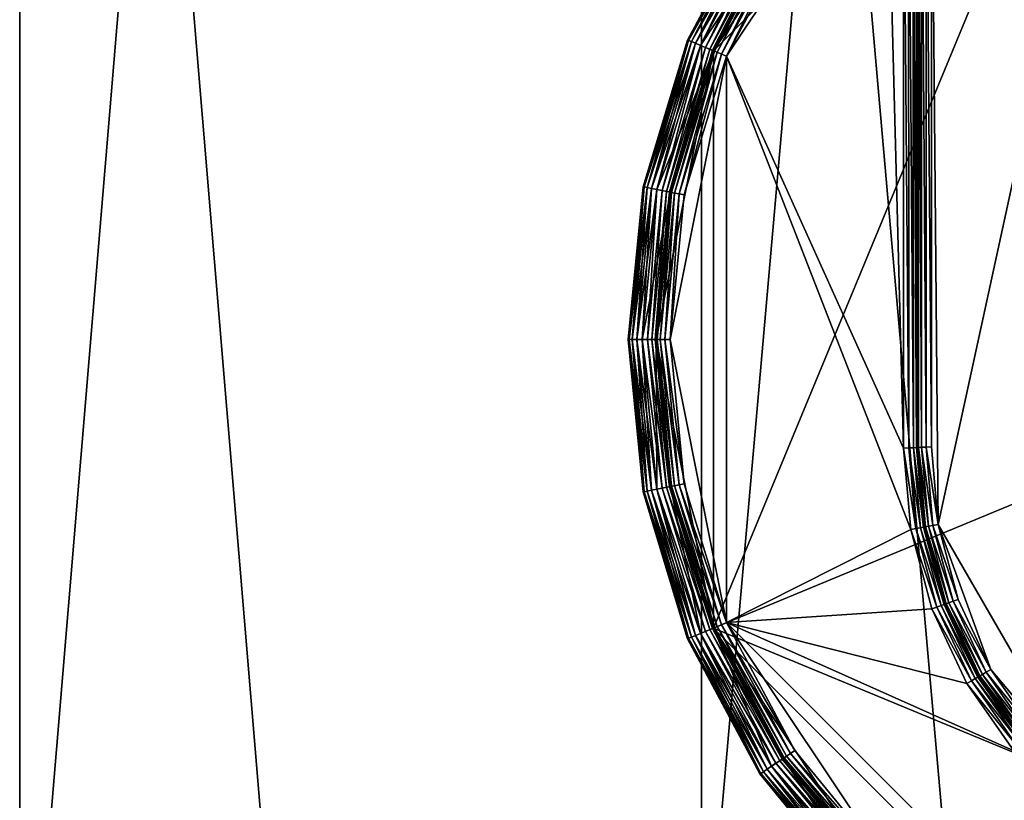
# Model space of a CAD drawing. Extents: x -0.282 to 0.168, y -0.042 to 0.054.
# Drawn here: x -0.245 to -0.238, y -0.003 to 0.002 of the extents above; entities that cross this region are included whole.
import ezdxf

# ---------------------------------------------------------------- set-up
doc = ezdxf.new("R2010")
doc.units = 0
doc.header["$MEASUREMENT"] = 0
doc.layers.get('0').update_dxf_attribs({"linetype": 'CONTINUOUS'})

msp = doc.modelspace()

# ---------------------------------------------------------------- linework, layer by layer
for points in [[(-0.2399426, -0.0050644, -0.070729), (-0.2399426, 0.0533797, -0.0120661), (-0.2347727, 0.0537404, -0.0124255)], [(-0.2399426, -0.0050644, -0.070729), (-0.2347727, 0.0537404, -0.0124255), (-0.2347727, -0.0047037, -0.0710884)], [(-0.2449138, -0.0061327, -0.0696647), (-0.2449138, 0.0523113, -0.0110018), (-0.2399426, 0.0533797, -0.0120661)], [(-0.2449138, -0.0061327, -0.0696647), (-0.2399426, 0.0533797, -0.0120661), (-0.2399426, -0.0050644, -0.070729)], [(-0.2494953, -0.0078676, -0.0679363), (-0.2449138, 0.0523113, -0.0110018), (-0.2449138, -0.0061327, -0.0696647)], [(0.165637, 0.039, 0.0354161), (0.165637, -0.039, 0.0354161), (-0.2795648, -0.039, 0.0354161)], [(0.165637, 0.039, 0.0354161), (-0.2795648, -0.039, 0.0354161), (-0.2795648, 0.039, 0.0354161)], [(0.1480439, -0.0251795, 0.0624484), (0.1480439, 0.0251795, 0.0624484), (-0.2619717, 0.0251795, 0.0624483)], [(0.1480439, -0.0251795, 0.0624484), (-0.2619717, 0.0251795, 0.0624483), (-0.2619717, -0.0251795, 0.0624483)], [(-0.2399426, -0.0418896, -0.0340412), (-0.2399426, 0.0165545, 0.0246217), (-0.2449138, 0.0176228, 0.0235574)], [(-0.2399426, -0.0418896, -0.0340412), (-0.2449138, 0.0176228, 0.0235574), (-0.2449138, -0.0408213, -0.0351055)], [(-0.2347727, -0.0422503, -0.0336818), (-0.2347727, 0.0161938, 0.0249811), (-0.2399426, 0.0165545, 0.0246217)], [(-0.2347727, -0.0422503, -0.0336818), (-0.2399426, 0.0165545, 0.0246217), (-0.2399426, -0.0418896, -0.0340412)], [(-0.239854, 0.0021647, 0.0354446), (-0.2386618, 0.003949, 0.0354446), (-0.2368774, 0.0051413, 0.0354446)], [(-0.239854, -0.0020448, 0.0354446), (-0.239854, 0.0021647, 0.0354446), (-0.2368774, 0.0051413, 0.0354446)], [(-0.239854, -0.0020448, 0.0354446), (-0.2368774, 0.0051413, 0.0354446), (-0.2296913, 0.0021647, 0.0354446)], [(-0.2368384, 0.005047, 0.0174823), (-0.2382649, 0.0041434, 0.0174823), (-0.2382153, -0.0012908, 0.0174823)], [(-0.2368384, 0.005047, 0.0174823), (-0.2382153, -0.0012908, 0.0174823), (-0.237108, -0.0032088, 0.0174823)], [(-0.2383586, -0.0007282, 0.0174197), (-0.2383586, 0.0041022, 0.0174197), (-0.2383664, 0.0040899, 0.0173808)], [(-0.2383366, -0.0007273, 0.0174526), (-0.2383367, 0.0041167, 0.0174526), (-0.2383586, 0.0041022, 0.0174197)], [(-0.2383366, -0.0007273, 0.0174526), (-0.2383586, 0.0041022, 0.0174197), (-0.2383586, -0.0007282, 0.0174197)], [(-0.2383037, -0.0007258, 0.0174746), (-0.2383037, 0.0041311, 0.0174746), (-0.2383367, 0.0041167, 0.0174526)], [(-0.2383037, -0.0007258, 0.0174746), (-0.2383367, 0.0041167, 0.0174526), (-0.2383366, -0.0007273, 0.0174526)], [(-0.2382649, -0.0007241, 0.0174823), (-0.2382649, 0.0041434, 0.0174823), (-0.2383037, 0.0041311, 0.0174746)], [(-0.2382649, -0.0007241, 0.0174823), (-0.2383037, 0.0041311, 0.0174746), (-0.2383037, -0.0007258, 0.0174746)], [(-0.2382649, 0.0041434, 0.0174823), (-0.2382649, -0.0007241, 0.0174823), (-0.2382153, -0.0012908, 0.0174823)], [(-0.2384326, 0.0040127, 0.0116811), (-0.2383961, -0.0007299, 0.0117031), (-0.2384009, 0.0040467, 0.0117031)], [(-0.2384009, 0.0040467, 0.0117031), (-0.2383741, -0.0007289, 0.011736), (-0.2383776, 0.0040739, 0.011736)], [(-0.2384009, 0.0040467, 0.0117031), (-0.2383961, -0.0007299, 0.0117031), (-0.2383741, -0.0007289, 0.011736)], [(-0.2383776, 0.0040739, 0.011736), (-0.2383664, -0.0007286, 0.0117748), (-0.2383664, 0.0040899, 0.0117748)], [(-0.2383776, 0.0040739, 0.011736), (-0.2383741, -0.0007289, 0.011736), (-0.2383664, -0.0007286, 0.0117748)], [(-0.2383664, -0.0007286, 0.0117748), (-0.2383664, -0.0007286, 0.0173809), (-0.2383664, 0.0040899, 0.0173808)], [(-0.2383664, -0.0007286, 0.0117748), (-0.2383664, 0.0040899, 0.0173808), (-0.2383664, 0.0040899, 0.0117748)], [(-0.2383586, -0.0007282, 0.0174197), (-0.2383664, 0.0040899, 0.0173808), (-0.2383664, -0.0007286, 0.0173809)], [(-0.2384679, -0.000733, 0.0116733), (-0.2384679, 0.0039768, 0.0116733), (-0.2385896, 0.0038769, 0.0116733)], [(-0.2384679, 0.0039768, 0.0116733), (-0.2384291, -0.0007313, 0.0116811), (-0.2384326, 0.0040127, 0.0116811)], [(-0.2384679, 0.0039768, 0.0116733), (-0.2384679, -0.000733, 0.0116733), (-0.2384291, -0.0007313, 0.0116811)], [(-0.2384326, 0.0040127, 0.0116811), (-0.2384291, -0.0007313, 0.0116811), (-0.2383961, -0.0007299, 0.0117031)], [(-0.239854, 0.0021647, 0.0354446), (-0.2393458, 0.0031156, 0.0354446), (-0.2386618, 0.003949, 0.0354446)], [(-0.2385896, 0.0038769, 0.0116733), (-0.239261, 0.0030589, 0.0116733), (-0.2397598, 0.0021256, 0.0116733)], [(-0.2384679, -0.000733, 0.0116733), (-0.2385896, 0.0038769, 0.0116733), (-0.2397598, 0.0021256, 0.0116733)], [(-0.2400424, 0.0022427, 0.0353431), (-0.2400424, 0.0022427, 0.0346097), (-0.2395153, 0.0032289, 0.0346097)], [(-0.2400424, 0.0022427, 0.0353431), (-0.2395153, 0.0032289, 0.0346097), (-0.2395153, 0.0032289, 0.0353431)], [(-0.2400351, 0.0022397, 0.0345709), (-0.2395153, 0.0032289, 0.0346097), (-0.2400424, 0.0022427, 0.0346097)], [(-0.2400424, 0.0022427, 0.0353431), (-0.2395153, 0.0032289, 0.0353431), (-0.2395087, 0.0032245, 0.035382)], [(-0.2400424, 0.0022427, 0.0353431), (-0.2395087, 0.0032245, 0.035382), (-0.2400351, 0.0022397, 0.035382)], [(-0.2400351, 0.0022397, 0.0345709), (-0.2395087, 0.0032245, 0.0345709), (-0.2395153, 0.0032289, 0.0346097)], [(-0.2400146, 0.0022312, 0.0345379), (-0.2395087, 0.0032245, 0.0345709), (-0.2400351, 0.0022397, 0.0345709)], [(-0.2400351, 0.0022397, 0.035382), (-0.2395087, 0.0032245, 0.035382), (-0.2394903, 0.0032122, 0.0354149)], [(-0.2400351, 0.0022397, 0.035382), (-0.2394903, 0.0032122, 0.0354149), (-0.2400146, 0.0022312, 0.0354149)], [(-0.2400146, 0.0022312, 0.0345379), (-0.2394903, 0.0032122, 0.0345379), (-0.2395087, 0.0032245, 0.0345709)], [(-0.2399841, 0.0022186, 0.0345159), (-0.2394903, 0.0032122, 0.0345379), (-0.2400146, 0.0022312, 0.0345379)], [(-0.2400146, 0.0022312, 0.0354149), (-0.2394903, 0.0032122, 0.0354149), (-0.2394629, 0.0031938, 0.0354369)], [(-0.2400146, 0.0022312, 0.0354149), (-0.2394629, 0.0031938, 0.0354369), (-0.2399841, 0.0022186, 0.0354369)], [(-0.2399841, 0.0022186, 0.0345159), (-0.2394629, 0.0031938, 0.0345159), (-0.2394903, 0.0032122, 0.0345379)], [(-0.2399482, 0.0022037, 0.0345082), (-0.2394629, 0.0031938, 0.0345159), (-0.2399841, 0.0022186, 0.0345159)], [(-0.2399841, 0.0022186, 0.0354369), (-0.2394629, 0.0031938, 0.0354369), (-0.2394305, 0.0031722, 0.0354446)], [(-0.2399841, 0.0022186, 0.0354369), (-0.2394305, 0.0031722, 0.0354446), (-0.2399482, 0.0022037, 0.0354446)], [(-0.2399482, 0.0022037, 0.0345082), (-0.2394305, 0.0031722, 0.0345082), (-0.2394629, 0.0031938, 0.0345159)], [(-0.2393458, 0.0031156, 0.0354446), (-0.2399482, 0.0022037, 0.0354446), (-0.2394305, 0.0031722, 0.0354446)], [(-0.2399482, 0.0022037, 0.0345082), (-0.2394305, 0.0031722, 0.0345082), (-0.2394305, 0.0031722, 0.0345082)], [(-0.2399482, 0.0022037, 0.0345082), (-0.2394305, 0.0031722, 0.0345082), (-0.2399482, 0.0022037, 0.0345082)], [(-0.2399123, 0.0021888, 0.0345005), (-0.2394305, 0.0031722, 0.0345082), (-0.2399482, 0.0022037, 0.0345082)], [(-0.2399123, 0.0021888, 0.0345005), (-0.2393982, 0.0031506, 0.0345005), (-0.2394305, 0.0031722, 0.0345082)], [(-0.2393458, 0.0031156, 0.0354446), (-0.239854, 0.0021647, 0.0354446), (-0.2399482, 0.0022037, 0.0354446)], [(-0.2398818, 0.0021762, 0.0344785), (-0.2393982, 0.0031506, 0.0345005), (-0.2399123, 0.0021888, 0.0345005)], [(-0.2398818, 0.0021762, 0.0344785), (-0.2393707, 0.0031323, 0.0344785), (-0.2393982, 0.0031506, 0.0345005)], [(-0.2398613, 0.0021677, 0.0344456), (-0.2393707, 0.0031323, 0.0344785), (-0.2398818, 0.0021762, 0.0344785)], [(-0.2398613, 0.0021677, 0.0344456), (-0.2393523, 0.00312, 0.0344456), (-0.2393707, 0.0031323, 0.0344785)], [(-0.239854, 0.0021647, 0.0344067), (-0.2393523, 0.00312, 0.0344456), (-0.2398613, 0.0021677, 0.0344456)], [(-0.239854, 0.0021647, 0.0344067), (-0.2393458, 0.0031156, 0.0344067), (-0.2393523, 0.00312, 0.0344456)], [(-0.239854, 0.0021647, 0.0344067), (-0.2393457, 0.0031155, 0.0117748), (-0.2393458, 0.0031156, 0.0344067)], [(-0.239854, 0.0021647, 0.0344067), (-0.239854, 0.0021647, 0.0117748), (-0.2393457, 0.0031155, 0.0117748)], [(-0.2398467, 0.0021616, 0.011736), (-0.2393457, 0.0031155, 0.0117748), (-0.239854, 0.0021647, 0.0117748)], [(-0.2398467, 0.0021616, 0.011736), (-0.2393392, 0.0031111, 0.011736), (-0.2393457, 0.0031155, 0.0117748)], [(-0.2398262, 0.0021532, 0.0117031), (-0.2393392, 0.0031111, 0.011736), (-0.2398467, 0.0021616, 0.011736)], [(-0.2398262, 0.0021532, 0.0117031), (-0.2393207, 0.0030988, 0.0117031), (-0.2393392, 0.0031111, 0.011736)], [(-0.2397957, 0.0021405, 0.0116811), (-0.2393207, 0.0030988, 0.0117031), (-0.2398262, 0.0021532, 0.0117031)], [(-0.2397957, 0.0021405, 0.0116811), (-0.2392933, 0.0030805, 0.0116811), (-0.2393207, 0.0030988, 0.0117031)], [(-0.2397598, 0.0021256, 0.0116733), (-0.2392933, 0.0030805, 0.0116811), (-0.2397957, 0.0021405, 0.0116811)], [(-0.2397598, 0.0021256, 0.0116733), (-0.239261, 0.0030589, 0.0116733), (-0.2392933, 0.0030805, 0.0116811)], [(-0.240367, 0.0011727, 0.0353431), (-0.240367, 0.0011727, 0.0346097), (-0.2400424, 0.0022427, 0.0346097)], [(-0.240367, 0.0011727, 0.0353431), (-0.2400424, 0.0022427, 0.0346097), (-0.2400424, 0.0022427, 0.0353431)], [(-0.2403593, 0.0011712, 0.0345709), (-0.2400424, 0.0022427, 0.0346097), (-0.240367, 0.0011727, 0.0346097)], [(-0.240367, 0.0011727, 0.0353431), (-0.2400424, 0.0022427, 0.0353431), (-0.2400351, 0.0022397, 0.035382)], [(-0.240367, 0.0011727, 0.0353431), (-0.2400351, 0.0022397, 0.035382), (-0.2403593, 0.0011712, 0.035382)], [(-0.2403593, 0.0011712, 0.0345709), (-0.2400351, 0.0022397, 0.0345709), (-0.2400424, 0.0022427, 0.0346097)], [(-0.2403375, 0.0011668, 0.0345379), (-0.2400351, 0.0022397, 0.0345709), (-0.2403593, 0.0011712, 0.0345709)], [(-0.2403593, 0.0011712, 0.035382), (-0.2400351, 0.0022397, 0.035382), (-0.2400146, 0.0022312, 0.0354149)], [(-0.2403593, 0.0011712, 0.035382), (-0.2400146, 0.0022312, 0.0354149), (-0.2403375, 0.0011668, 0.0354149)], [(-0.2403375, 0.0011668, 0.0345379), (-0.2400146, 0.0022312, 0.0345379), (-0.2400351, 0.0022397, 0.0345709)], [(-0.2403051, 0.0011604, 0.0345159), (-0.2400146, 0.0022312, 0.0345379), (-0.2403375, 0.0011668, 0.0345379)], [(-0.2403375, 0.0011668, 0.0354149), (-0.2400146, 0.0022312, 0.0354149), (-0.2399841, 0.0022186, 0.0354369)], [(-0.2403051, 0.0011604, 0.0345159), (-0.2399841, 0.0022186, 0.0345159), (-0.2400146, 0.0022312, 0.0345379)], [(-0.2403375, 0.0011668, 0.0354149), (-0.2399841, 0.0022186, 0.0354369), (-0.2403051, 0.0011604, 0.0354369)], [(-0.240267, 0.0011528, 0.0345082), (-0.2399841, 0.0022186, 0.0345159), (-0.2403051, 0.0011604, 0.0345159)], [(-0.2403051, 0.0011604, 0.0354369), (-0.2399841, 0.0022186, 0.0354369), (-0.2399482, 0.0022037, 0.0354446)], [(-0.2403051, 0.0011604, 0.0354369), (-0.2399482, 0.0022037, 0.0354446), (-0.240267, 0.0011528, 0.0354446)], [(-0.2402727, 0.0000599, 0.0354446), (-0.240167, 0.0011329, 0.0354446), (-0.239854, 0.0021647, 0.0354446)], [(-0.239854, -0.0020448, 0.0354446), (-0.2402727, 0.0000599, 0.0354446), (-0.239854, 0.0021647, 0.0354446)], [(-0.240267, 0.0011528, 0.0345082), (-0.2399482, 0.0022037, 0.0345082), (-0.2399841, 0.0022186, 0.0345159)], [(-0.239854, 0.0021647, 0.0354446), (-0.240267, 0.0011528, 0.0354446), (-0.2399482, 0.0022037, 0.0354446)], [(-0.240267, 0.0011528, 0.0345082), (-0.2399482, 0.0022037, 0.0345082), (-0.2399482, 0.0022037, 0.0345082)], [(-0.240267, 0.0011528, 0.0345082), (-0.2399482, 0.0022037, 0.0345082), (-0.240267, 0.0011528, 0.0345082)], [(-0.2402289, 0.0011452, 0.0345005), (-0.2399482, 0.0022037, 0.0345082), (-0.240267, 0.0011528, 0.0345082)], [(-0.239854, 0.0021647, 0.0354446), (-0.240167, 0.0011329, 0.0354446), (-0.240267, 0.0011528, 0.0354446)], [(-0.2402289, 0.0011452, 0.0345005), (-0.2399123, 0.0021888, 0.0345005), (-0.2399482, 0.0022037, 0.0345082)], [(-0.2401965, 0.0011388, 0.0344785), (-0.2399123, 0.0021888, 0.0345005), (-0.2402289, 0.0011452, 0.0345005)], [(-0.2401965, 0.0011388, 0.0344785), (-0.2398818, 0.0021762, 0.0344785), (-0.2399123, 0.0021888, 0.0345005)], [(-0.2401748, 0.0011345, 0.0344456), (-0.2398818, 0.0021762, 0.0344785), (-0.2401965, 0.0011388, 0.0344785)], [(-0.2401748, 0.0011345, 0.0344456), (-0.2398613, 0.0021677, 0.0344456), (-0.2398818, 0.0021762, 0.0344785)], [(-0.240167, 0.0011329, 0.0344067), (-0.2398613, 0.0021677, 0.0344456), (-0.2401748, 0.0011345, 0.0344456)], [(-0.240167, 0.0011329, 0.0344067), (-0.239854, 0.0021647, 0.0344067), (-0.2398613, 0.0021677, 0.0344456)], [(-0.240167, 0.0011329, 0.0344067), (-0.240167, 0.0011329, 0.0117748), (-0.239854, 0.0021647, 0.0117748)], [(-0.240167, 0.0011329, 0.0344067), (-0.239854, 0.0021647, 0.0117748), (-0.239854, 0.0021647, 0.0344067)], [(-0.2401592, 0.0011314, 0.011736), (-0.239854, 0.0021647, 0.0117748), (-0.240167, 0.0011329, 0.0117748)], [(-0.2401592, 0.0011314, 0.011736), (-0.2398467, 0.0021616, 0.011736), (-0.239854, 0.0021647, 0.0117748)], [(-0.2401375, 0.001127, 0.0117031), (-0.2398467, 0.0021616, 0.011736), (-0.2401592, 0.0011314, 0.011736)], [(-0.2401375, 0.001127, 0.0117031), (-0.2398262, 0.0021532, 0.0117031), (-0.2398467, 0.0021616, 0.011736)], [(-0.2296913, 0.0021647, 0.0354446), (-0.2326679, -0.0050214, 0.0354446), (-0.239854, -0.0020448, 0.0354446)], [(-0.2397598, 0.0021256, 0.0116733), (-0.240067, 0.001113, 0.0116733), (-0.2401707, 0.0000599, 0.0116733)], [(-0.2397598, 0.0021256, 0.0116733), (-0.2401707, 0.0000599, 0.0116733), (-0.2397598, -0.0020058, 0.0116733)], [(-0.2401051, 0.0011206, 0.0116811), (-0.2398262, 0.0021532, 0.0117031), (-0.2401375, 0.001127, 0.0117031)], [(-0.2401051, 0.0011206, 0.0116811), (-0.2397957, 0.0021405, 0.0116811), (-0.2398262, 0.0021532, 0.0117031)], [(-0.240067, 0.001113, 0.0116733), (-0.2397957, 0.0021405, 0.0116811), (-0.2401051, 0.0011206, 0.0116811)], [(-0.240067, 0.001113, 0.0116733), (-0.2397598, 0.0021256, 0.0116733), (-0.2397957, 0.0021405, 0.0116811)], [(-0.238416, -0.0013262, 0.0116733), (-0.2384679, -0.000733, 0.0116733), (-0.2397598, 0.0021256, 0.0116733)], [(-0.238416, -0.0013262, 0.0116733), (-0.2397598, 0.0021256, 0.0116733), (-0.2397598, -0.0020058, 0.0116733)], [(-0.2404766, 0.0000599, 0.0353431), (-0.2404766, 0.0000599, 0.0346097), (-0.240367, 0.0011727, 0.0346097)], [(-0.2404766, 0.0000599, 0.0353431), (-0.240367, 0.0011727, 0.0346097), (-0.240367, 0.0011727, 0.0353431)], [(-0.2404766, 0.0000599, 0.0353431), (-0.240367, 0.0011727, 0.0353431), (-0.2403593, 0.0011712, 0.035382)], [(-0.2404687, 0.0000599, 0.0345709), (-0.240367, 0.0011727, 0.0346097), (-0.2404766, 0.0000599, 0.0346097)], [(-0.2404766, 0.0000599, 0.0353431), (-0.2403593, 0.0011712, 0.035382), (-0.2404687, 0.0000599, 0.035382)], [(-0.2404687, 0.0000599, 0.0345709), (-0.2403593, 0.0011712, 0.0345709), (-0.240367, 0.0011727, 0.0346097)], [(-0.2404687, 0.0000599, 0.035382), (-0.2403593, 0.0011712, 0.035382), (-0.2403375, 0.0011668, 0.0354149)], [(-0.2404466, 0.0000599, 0.0345379), (-0.2403593, 0.0011712, 0.0345709), (-0.2404687, 0.0000599, 0.0345709)], [(-0.2404687, 0.0000599, 0.035382), (-0.2403375, 0.0011668, 0.0354149), (-0.2404466, 0.0000599, 0.0354149)], [(-0.2404466, 0.0000599, 0.0345379), (-0.2403375, 0.0011668, 0.0345379), (-0.2403593, 0.0011712, 0.0345709)], [(-0.2404466, 0.0000599, 0.0354149), (-0.2403375, 0.0011668, 0.0354149), (-0.2403051, 0.0011604, 0.0354369)], [(-0.2404135, 0.0000599, 0.0345159), (-0.2403375, 0.0011668, 0.0345379), (-0.2404466, 0.0000599, 0.0345379)], [(-0.2404466, 0.0000599, 0.0354149), (-0.2403051, 0.0011604, 0.0354369), (-0.2404135, 0.0000599, 0.0354369)], [(-0.2404135, 0.0000599, 0.0345159), (-0.2403051, 0.0011604, 0.0345159), (-0.2403375, 0.0011668, 0.0345379)], [(-0.2404135, 0.0000599, 0.0354369), (-0.2403051, 0.0011604, 0.0354369), (-0.240267, 0.0011528, 0.0354446)], [(-0.2403746, 0.0000599, 0.0345082), (-0.2403051, 0.0011604, 0.0345159), (-0.2404135, 0.0000599, 0.0345159)], [(-0.2404135, 0.0000599, 0.0354369), (-0.240267, 0.0011528, 0.0354446), (-0.2403746, 0.0000599, 0.0354446)], [(-0.2403746, 0.0000599, 0.0345082), (-0.240267, 0.0011528, 0.0345082), (-0.2403051, 0.0011604, 0.0345159)], [(-0.240167, 0.0011329, 0.0354446), (-0.2403746, 0.0000599, 0.0354446), (-0.240267, 0.0011528, 0.0354446)], [(-0.2403746, 0.0000599, 0.0345082), (-0.240267, 0.0011528, 0.0345082), (-0.240267, 0.0011528, 0.0345082)], [(-0.2403746, 0.0000599, 0.0345082), (-0.240267, 0.0011528, 0.0345082), (-0.2403746, 0.0000599, 0.0345082)], [(-0.2403358, 0.0000599, 0.0345005), (-0.240267, 0.0011528, 0.0345082), (-0.2403746, 0.0000599, 0.0345082)], [(-0.2403358, 0.0000599, 0.0345005), (-0.2402289, 0.0011452, 0.0345005), (-0.240267, 0.0011528, 0.0345082)], [(-0.240167, 0.0011329, 0.0354446), (-0.2402727, 0.0000599, 0.0354446), (-0.2403746, 0.0000599, 0.0354446)], [(-0.2403027, 0.0000599, 0.0344785), (-0.2402289, 0.0011452, 0.0345005), (-0.2403358, 0.0000599, 0.0345005)], [(-0.2403027, 0.0000599, 0.0344785), (-0.2401965, 0.0011388, 0.0344785), (-0.2402289, 0.0011452, 0.0345005)], [(-0.2402806, 0.0000599, 0.0344456), (-0.2401965, 0.0011388, 0.0344785), (-0.2403027, 0.0000599, 0.0344785)], [(-0.2402806, 0.0000599, 0.0344456), (-0.2401748, 0.0011345, 0.0344456), (-0.2401965, 0.0011388, 0.0344785)], [(-0.2402727, 0.0000599, 0.0344067), (-0.2401748, 0.0011345, 0.0344456), (-0.2402806, 0.0000599, 0.0344456)], [(-0.2402727, 0.0000599, 0.0344067), (-0.240167, 0.0011329, 0.0344067), (-0.2401748, 0.0011345, 0.0344456)], [(-0.2402727, 0.0000599, 0.0344067), (-0.2402727, 0.0000599, 0.0117748), (-0.240167, 0.0011329, 0.0117748)], [(-0.2402727, 0.0000599, 0.0344067), (-0.240167, 0.0011329, 0.0117748), (-0.240167, 0.0011329, 0.0344067)], [(-0.2402648, 0.0000599, 0.011736), (-0.240167, 0.0011329, 0.0117748), (-0.2402727, 0.0000599, 0.0117748)], [(-0.2402648, 0.0000599, 0.011736), (-0.2401592, 0.0011314, 0.011736), (-0.240167, 0.0011329, 0.0117748)], [(-0.2402426, 0.0000599, 0.0117031), (-0.2401592, 0.0011314, 0.011736), (-0.2402648, 0.0000599, 0.011736)], [(-0.2402426, 0.0000599, 0.0117031), (-0.2401375, 0.001127, 0.0117031), (-0.2401592, 0.0011314, 0.011736)], [(-0.2402096, 0.0000599, 0.0116811), (-0.2401375, 0.001127, 0.0117031), (-0.2402426, 0.0000599, 0.0117031)], [(-0.2402096, 0.0000599, 0.0116811), (-0.2401051, 0.0011206, 0.0116811), (-0.2401375, 0.001127, 0.0117031)], [(-0.2401707, 0.0000599, 0.0116733), (-0.2401051, 0.0011206, 0.0116811), (-0.2402096, 0.0000599, 0.0116811)], [(-0.2401707, 0.0000599, 0.0116733), (-0.240067, 0.001113, 0.0116733), (-0.2401051, 0.0011206, 0.0116811)], [(-0.240367, -0.0010529, 0.0353431), (-0.240367, -0.0010529, 0.0346097), (-0.2404766, 0.0000599, 0.0346097)], [(-0.240367, -0.0010529, 0.0353431), (-0.2404766, 0.0000599, 0.0346097), (-0.2404766, 0.0000599, 0.0353431)], [(-0.240367, -0.0010529, 0.0353431), (-0.2404766, 0.0000599, 0.0353431), (-0.2404687, 0.0000599, 0.035382)], [(-0.2403593, -0.0010513, 0.0345709), (-0.2404687, 0.0000599, 0.0345709), (-0.2404766, 0.0000599, 0.0346097)], [(-0.2403593, -0.0010513, 0.0345709), (-0.2404766, 0.0000599, 0.0346097), (-0.240367, -0.0010529, 0.0346097)], [(-0.240367, -0.0010529, 0.0353431), (-0.2404687, 0.0000599, 0.035382), (-0.2403593, -0.0010513, 0.035382)], [(-0.2403593, -0.0010513, 0.035382), (-0.2404687, 0.0000599, 0.035382), (-0.2404466, 0.0000599, 0.0354149)], [(-0.2403375, -0.001047, 0.0345379), (-0.2404466, 0.0000599, 0.0345379), (-0.2404687, 0.0000599, 0.0345709)], [(-0.2403375, -0.001047, 0.0345379), (-0.2404687, 0.0000599, 0.0345709), (-0.2403593, -0.0010513, 0.0345709)], [(-0.2403593, -0.0010513, 0.035382), (-0.2404466, 0.0000599, 0.0354149), (-0.2403375, -0.001047, 0.0354149)], [(-0.2403375, -0.001047, 0.0354149), (-0.2404466, 0.0000599, 0.0354149), (-0.2404135, 0.0000599, 0.0354369)], [(-0.2403051, -0.0010406, 0.0345159), (-0.2404135, 0.0000599, 0.0345159), (-0.2404466, 0.0000599, 0.0345379)], [(-0.2403051, -0.0010406, 0.0345159), (-0.2404466, 0.0000599, 0.0345379), (-0.2403375, -0.001047, 0.0345379)], [(-0.2403375, -0.001047, 0.0354149), (-0.2404135, 0.0000599, 0.0354369), (-0.2403051, -0.0010406, 0.0354369)], [(-0.2403051, -0.0010406, 0.0354369), (-0.2404135, 0.0000599, 0.0354369), (-0.2403746, 0.0000599, 0.0354446)], [(-0.240267, -0.001033, 0.0345082), (-0.2403746, 0.0000599, 0.0345082), (-0.2404135, 0.0000599, 0.0345159)], [(-0.240267, -0.001033, 0.0345082), (-0.2404135, 0.0000599, 0.0345159), (-0.2403051, -0.0010406, 0.0345159)], [(-0.2402727, 0.0000599, 0.0354446), (-0.240267, -0.001033, 0.0354446), (-0.2403746, 0.0000599, 0.0354446)], [(-0.240267, -0.001033, 0.0345082), (-0.2403746, 0.0000599, 0.0345082), (-0.2403746, 0.0000599, 0.0345082)], [(-0.240267, -0.001033, 0.0345082), (-0.2403746, 0.0000599, 0.0345082), (-0.240267, -0.001033, 0.0345082)], [(-0.2402289, -0.0010254, 0.0345005), (-0.2403358, 0.0000599, 0.0345005), (-0.2403746, 0.0000599, 0.0345082)], [(-0.2402289, -0.0010254, 0.0345005), (-0.2403746, 0.0000599, 0.0345082), (-0.240267, -0.001033, 0.0345082)], [(-0.2403051, -0.0010406, 0.0354369), (-0.2403746, 0.0000599, 0.0354446), (-0.240267, -0.001033, 0.0354446)], [(-0.2401965, -0.0010189, 0.0344785), (-0.2403027, 0.0000599, 0.0344785), (-0.2403358, 0.0000599, 0.0345005)], [(-0.2401965, -0.0010189, 0.0344785), (-0.2403358, 0.0000599, 0.0345005), (-0.2402289, -0.0010254, 0.0345005)], [(-0.2401748, -0.0010146, 0.0344456), (-0.2402806, 0.0000599, 0.0344456), (-0.2403027, 0.0000599, 0.0344785)], [(-0.2401748, -0.0010146, 0.0344456), (-0.2403027, 0.0000599, 0.0344785), (-0.2401965, -0.0010189, 0.0344785)], [(-0.240167, -0.0010131, 0.0344067), (-0.2402727, 0.0000599, 0.0344067), (-0.2402806, 0.0000599, 0.0344456)], [(-0.240167, -0.0010131, 0.0344067), (-0.2402806, 0.0000599, 0.0344456), (-0.2401748, -0.0010146, 0.0344456)], [(-0.239854, -0.0020448, 0.0354446), (-0.240167, -0.0010131, 0.0354446), (-0.2402727, 0.0000599, 0.0354446)], [(-0.2402727, 0.0000599, 0.0354446), (-0.240167, -0.0010131, 0.0354446), (-0.240267, -0.001033, 0.0354446)], [(-0.240167, -0.0010131, 0.0344067), (-0.240167, -0.0010131, 0.0117748), (-0.2402727, 0.0000599, 0.0117748)], [(-0.240167, -0.0010131, 0.0344067), (-0.2402727, 0.0000599, 0.0117748), (-0.2402727, 0.0000599, 0.0344067)], [(-0.2401592, -0.0010115, 0.011736), (-0.2402648, 0.0000599, 0.011736), (-0.2402727, 0.0000599, 0.0117748)], [(-0.2401592, -0.0010115, 0.011736), (-0.2402727, 0.0000599, 0.0117748), (-0.240167, -0.0010131, 0.0117748)], [(-0.2401375, -0.0010072, 0.0117031), (-0.2402426, 0.0000599, 0.0117031), (-0.2402648, 0.0000599, 0.011736)], [(-0.2401375, -0.0010072, 0.0117031), (-0.2402648, 0.0000599, 0.011736), (-0.2401592, -0.0010115, 0.011736)], [(-0.2401051, -0.0010008, 0.0116811), (-0.2402096, 0.0000599, 0.0116811), (-0.2402426, 0.0000599, 0.0117031)], [(-0.2401051, -0.0010008, 0.0116811), (-0.2402426, 0.0000599, 0.0117031), (-0.2401375, -0.0010072, 0.0117031)], [(-0.240067, -0.0009932, 0.0116733), (-0.2401707, 0.0000599, 0.0116733), (-0.2402096, 0.0000599, 0.0116811)], [(-0.240067, -0.0009932, 0.0116733), (-0.2402096, 0.0000599, 0.0116811), (-0.2401051, -0.0010008, 0.0116811)], [(-0.2401707, 0.0000599, 0.0116733), (-0.240067, -0.0009932, 0.0116733), (-0.2397598, -0.0020058, 0.0116733)], [(-0.2384679, -0.000733, 0.0116733), (-0.2383777, -0.0013194, 0.0116811), (-0.2384291, -0.0007313, 0.0116811)], [(-0.2384679, -0.000733, 0.0116733), (-0.238416, -0.0013262, 0.0116733), (-0.2383777, -0.0013194, 0.0116811)], [(-0.2384291, -0.0007313, 0.0116811), (-0.2383452, -0.0013137, 0.0117031), (-0.2383961, -0.0007299, 0.0117031)], [(-0.2384291, -0.0007313, 0.0116811), (-0.2383777, -0.0013194, 0.0116811), (-0.2383452, -0.0013137, 0.0117031)], [(-0.2383961, -0.0007299, 0.0117031), (-0.2383234, -0.0013098, 0.011736), (-0.2383741, -0.0007289, 0.011736)], [(-0.2383961, -0.0007299, 0.0117031), (-0.2383452, -0.0013137, 0.0117031), (-0.2383234, -0.0013098, 0.011736)], [(-0.2383741, -0.0007289, 0.011736), (-0.2383156, -0.0013085, 0.0117748), (-0.2383664, -0.0007286, 0.0117748)], [(-0.2383741, -0.0007289, 0.011736), (-0.2383234, -0.0013098, 0.011736), (-0.2383156, -0.0013085, 0.0117748)], [(-0.2383664, -0.0007286, 0.0173809), (-0.2383079, -0.0013071, 0.0174197), (-0.2383586, -0.0007282, 0.0174197)], [(-0.2383156, -0.0013085, 0.0173809), (-0.2383664, -0.0007286, 0.0173809), (-0.2383664, -0.0007286, 0.0117748)], [(-0.2383156, -0.0013085, 0.0173809), (-0.2383664, -0.0007286, 0.0117748), (-0.2383156, -0.0013085, 0.0117748)], [(-0.2383664, -0.0007286, 0.0173809), (-0.2383156, -0.0013085, 0.0173809), (-0.2383079, -0.0013071, 0.0174197)], [(-0.2383586, -0.0007282, 0.0174197), (-0.2382861, -0.0013033, 0.0174526), (-0.2383366, -0.0007273, 0.0174526)], [(-0.2383586, -0.0007282, 0.0174197), (-0.2383079, -0.0013071, 0.0174197), (-0.2382861, -0.0013033, 0.0174526)], [(-0.2383366, -0.0007273, 0.0174526), (-0.2382536, -0.0012975, 0.0174746), (-0.2383037, -0.0007258, 0.0174746)], [(-0.2383366, -0.0007273, 0.0174526), (-0.2382861, -0.0013033, 0.0174526), (-0.2382536, -0.0012975, 0.0174746)], [(-0.2383037, -0.0007258, 0.0174746), (-0.2382153, -0.0012908, 0.0174823), (-0.2382649, -0.0007241, 0.0174823)], [(-0.2383037, -0.0007258, 0.0174746), (-0.2382536, -0.0012975, 0.0174746), (-0.2382153, -0.0012908, 0.0174823)], [(-0.2397957, -0.0020207, 0.0116811), (-0.2401051, -0.0010008, 0.0116811), (-0.2401375, -0.0010072, 0.0117031)], [(-0.2397598, -0.0020058, 0.0116733), (-0.240067, -0.0009932, 0.0116733), (-0.2401051, -0.0010008, 0.0116811)], [(-0.2397598, -0.0020058, 0.0116733), (-0.2401051, -0.0010008, 0.0116811), (-0.2397957, -0.0020207, 0.0116811)], [(-0.2400351, -0.0021199, 0.0345709), (-0.2403593, -0.0010513, 0.0345709), (-0.240367, -0.0010529, 0.0346097)], [(-0.2400424, -0.0021229, 0.0353431), (-0.240367, -0.0010529, 0.0353431), (-0.2403593, -0.0010513, 0.035382)], [(-0.2400424, -0.0021229, 0.0353431), (-0.2400424, -0.0021229, 0.0346097), (-0.240367, -0.0010529, 0.0346097)], [(-0.2400424, -0.0021229, 0.0353431), (-0.240367, -0.0010529, 0.0346097), (-0.240367, -0.0010529, 0.0353431)], [(-0.2400351, -0.0021199, 0.0345709), (-0.240367, -0.0010529, 0.0346097), (-0.2400424, -0.0021229, 0.0346097)], [(-0.2400146, -0.0021114, 0.0345379), (-0.2403375, -0.001047, 0.0345379), (-0.2403593, -0.0010513, 0.0345709)], [(-0.2400351, -0.0021199, 0.035382), (-0.2403593, -0.0010513, 0.035382), (-0.2403375, -0.001047, 0.0354149)], [(-0.2400146, -0.0021114, 0.0345379), (-0.2403593, -0.0010513, 0.0345709), (-0.2400351, -0.0021199, 0.0345709)], [(-0.2400424, -0.0021229, 0.0353431), (-0.2403593, -0.0010513, 0.035382), (-0.2400351, -0.0021199, 0.035382)], [(-0.2399841, -0.0020987, 0.0345159), (-0.2403051, -0.0010406, 0.0345159), (-0.2403375, -0.001047, 0.0345379)], [(-0.2400146, -0.0021114, 0.0354149), (-0.2403375, -0.001047, 0.0354149), (-0.2403051, -0.0010406, 0.0354369)], [(-0.2399841, -0.0020987, 0.0345159), (-0.2403375, -0.001047, 0.0345379), (-0.2400146, -0.0021114, 0.0345379)], [(-0.2400351, -0.0021199, 0.035382), (-0.2403375, -0.001047, 0.0354149), (-0.2400146, -0.0021114, 0.0354149)], [(-0.2399482, -0.0020839, 0.0345082), (-0.240267, -0.001033, 0.0345082), (-0.2403051, -0.0010406, 0.0345159)], [(-0.2399841, -0.0020987, 0.0354369), (-0.2403051, -0.0010406, 0.0354369), (-0.240267, -0.001033, 0.0354446)], [(-0.2399482, -0.0020839, 0.0345082), (-0.2403051, -0.0010406, 0.0345159), (-0.2399841, -0.0020987, 0.0345159)], [(-0.2400146, -0.0021114, 0.0354149), (-0.2403051, -0.0010406, 0.0354369), (-0.2399841, -0.0020987, 0.0354369)], [(-0.240167, -0.0010131, 0.0354446), (-0.2399482, -0.0020839, 0.0354446), (-0.240267, -0.001033, 0.0354446)], [(-0.2399123, -0.002069, 0.0345005), (-0.2402289, -0.0010254, 0.0345005), (-0.240267, -0.001033, 0.0345082)], [(-0.2399482, -0.0020839, 0.0345082), (-0.240267, -0.001033, 0.0345082), (-0.240267, -0.001033, 0.0345082)], [(-0.2399482, -0.0020839, 0.0345082), (-0.240267, -0.001033, 0.0345082), (-0.2399482, -0.0020839, 0.0345082)], [(-0.2399841, -0.0020987, 0.0354369), (-0.240267, -0.001033, 0.0354446), (-0.2399482, -0.0020839, 0.0354446)], [(-0.2399123, -0.002069, 0.0345005), (-0.240267, -0.001033, 0.0345082), (-0.2399482, -0.0020839, 0.0345082)], [(-0.2398818, -0.0020563, 0.0344785), (-0.2401965, -0.0010189, 0.0344785), (-0.2402289, -0.0010254, 0.0345005)], [(-0.2398818, -0.0020563, 0.0344785), (-0.2402289, -0.0010254, 0.0345005), (-0.2399123, -0.002069, 0.0345005)], [(-0.2398613, -0.0020479, 0.0344456), (-0.2401748, -0.0010146, 0.0344456), (-0.2401965, -0.0010189, 0.0344785)], [(-0.2398613, -0.0020479, 0.0344456), (-0.2401965, -0.0010189, 0.0344785), (-0.2398818, -0.0020563, 0.0344785)], [(-0.239854, -0.0020448, 0.0344067), (-0.240167, -0.0010131, 0.0344067), (-0.2401748, -0.0010146, 0.0344456)], [(-0.239854, -0.0020448, 0.0344067), (-0.2401748, -0.0010146, 0.0344456), (-0.2398613, -0.0020479, 0.0344456)], [(-0.2398467, -0.0020418, 0.011736), (-0.2401592, -0.0010115, 0.011736), (-0.240167, -0.0010131, 0.0117748)], [(-0.240167, -0.0010131, 0.0354446), (-0.239854, -0.0020448, 0.0354446), (-0.2399482, -0.0020839, 0.0354446)], [(-0.239854, -0.0020448, 0.0344067), (-0.239854, -0.0020449, 0.0117748), (-0.240167, -0.0010131, 0.0117748)], [(-0.239854, -0.0020448, 0.0344067), (-0.240167, -0.0010131, 0.0117748), (-0.240167, -0.0010131, 0.0344067)], [(-0.2398467, -0.0020418, 0.011736), (-0.240167, -0.0010131, 0.0117748), (-0.239854, -0.0020449, 0.0117748)], [(-0.2398262, -0.0020333, 0.0117031), (-0.2401375, -0.0010072, 0.0117031), (-0.2401592, -0.0010115, 0.011736)], [(-0.2398262, -0.0020333, 0.0117031), (-0.2401592, -0.0010115, 0.011736), (-0.2398467, -0.0020418, 0.011736)], [(-0.2397957, -0.0020207, 0.0116811), (-0.2401375, -0.0010072, 0.0117031), (-0.2398262, -0.0020333, 0.0117031)], [(-0.2380693, -0.0018359, 0.0174823), (-0.2382153, -0.0012908, 0.0174823), (-0.2382536, -0.0012975, 0.0174746)], [(-0.2382153, -0.0012908, 0.0174823), (-0.2380693, -0.0018359, 0.0174823), (-0.2378307, -0.0023474, 0.0174823)], [(-0.2382153, -0.0012908, 0.0174823), (-0.2378307, -0.0023474, 0.0174823), (-0.237108, -0.0032088, 0.0174823)], [(-0.2382607, -0.0019056, 0.0116733), (-0.238416, -0.0013262, 0.0116733), (-0.2397598, -0.0020058, 0.0116733)], [(-0.238416, -0.0013262, 0.0116733), (-0.2382242, -0.0018923, 0.0116811), (-0.2383777, -0.0013194, 0.0116811)], [(-0.238416, -0.0013262, 0.0116733), (-0.2382607, -0.0019056, 0.0116733), (-0.2382242, -0.0018923, 0.0116811)], [(-0.2383777, -0.0013194, 0.0116811), (-0.2381932, -0.001881, 0.0117031), (-0.2383452, -0.0013137, 0.0117031)], [(-0.2383777, -0.0013194, 0.0116811), (-0.2382242, -0.0018923, 0.0116811), (-0.2381932, -0.001881, 0.0117031)], [(-0.2383452, -0.0013137, 0.0117031), (-0.2381724, -0.0018735, 0.011736), (-0.2383234, -0.0013098, 0.011736)], [(-0.2383452, -0.0013137, 0.0117031), (-0.2381932, -0.001881, 0.0117031), (-0.2381724, -0.0018735, 0.011736)], [(-0.2383234, -0.0013098, 0.011736), (-0.238165, -0.0018708, 0.0117748), (-0.2383156, -0.0013085, 0.0117748)], [(-0.2383234, -0.0013098, 0.011736), (-0.2381724, -0.0018735, 0.011736), (-0.238165, -0.0018708, 0.0117748)], [(-0.2381576, -0.0018681, 0.0174197), (-0.2383079, -0.0013071, 0.0174197), (-0.2383156, -0.0013085, 0.0173809)], [(-0.238165, -0.0018708, 0.0173809), (-0.2383156, -0.0013085, 0.0173809), (-0.2383156, -0.0013085, 0.0117748)], [(-0.238165, -0.0018708, 0.0173809), (-0.2383156, -0.0013085, 0.0117748), (-0.238165, -0.0018708, 0.0117748)], [(-0.2381576, -0.0018681, 0.0174197), (-0.2383156, -0.0013085, 0.0173809), (-0.238165, -0.0018708, 0.0173809)], [(-0.2381368, -0.0018605, 0.0174526), (-0.2382861, -0.0013033, 0.0174526), (-0.2383079, -0.0013071, 0.0174197)], [(-0.2381368, -0.0018605, 0.0174526), (-0.2383079, -0.0013071, 0.0174197), (-0.2381576, -0.0018681, 0.0174197)], [(-0.2381058, -0.0018492, 0.0174746), (-0.2382536, -0.0012975, 0.0174746), (-0.2382861, -0.0013033, 0.0174526)], [(-0.2381058, -0.0018492, 0.0174746), (-0.2382861, -0.0013033, 0.0174526), (-0.2381368, -0.0018605, 0.0174526)], [(-0.2380693, -0.0018359, 0.0174823), (-0.2382536, -0.0012975, 0.0174746), (-0.2381058, -0.0018492, 0.0174746)], [(-0.237893, -0.0023833, 0.0174526), (-0.2381368, -0.0018605, 0.0174526), (-0.2381576, -0.0018681, 0.0174197)], [(-0.2378644, -0.0023668, 0.0174746), (-0.2381058, -0.0018492, 0.0174746), (-0.2381368, -0.0018605, 0.0174526)], [(-0.2378644, -0.0023668, 0.0174746), (-0.2381368, -0.0018605, 0.0174526), (-0.237893, -0.0023833, 0.0174526)], [(-0.2378307, -0.0023474, 0.0174823), (-0.2380693, -0.0018359, 0.0174823), (-0.2381058, -0.0018492, 0.0174746)], [(-0.2378307, -0.0023474, 0.0174823), (-0.2381058, -0.0018492, 0.0174746), (-0.2378644, -0.0023668, 0.0174746)], [(-0.2380072, -0.0024493, 0.0116733), (-0.2382607, -0.0019056, 0.0116733), (-0.2397598, -0.0020058, 0.0116733)], [(-0.2379735, -0.0024299, 0.0116811), (-0.2382242, -0.0018923, 0.0116811), (-0.2382607, -0.0019056, 0.0116733)], [(-0.2379735, -0.0024299, 0.0116811), (-0.2382607, -0.0019056, 0.0116733), (-0.2380072, -0.0024493, 0.0116733)], [(-0.2379449, -0.0024134, 0.0117031), (-0.2381932, -0.001881, 0.0117031), (-0.2382242, -0.0018923, 0.0116811)], [(-0.2379449, -0.0024134, 0.0117031), (-0.2382242, -0.0018923, 0.0116811), (-0.2379735, -0.0024299, 0.0116811)], [(-0.2379258, -0.0024023, 0.011736), (-0.2381724, -0.0018735, 0.011736), (-0.2381932, -0.001881, 0.0117031)], [(-0.2379258, -0.0024023, 0.011736), (-0.2381932, -0.001881, 0.0117031), (-0.2379449, -0.0024134, 0.0117031)], [(-0.237919, -0.0023984, 0.0117748), (-0.238165, -0.0018708, 0.0117748), (-0.2381724, -0.0018735, 0.011736)], [(-0.237919, -0.0023984, 0.0117748), (-0.2381724, -0.0018735, 0.011736), (-0.2379258, -0.0024023, 0.011736)], [(-0.2379121, -0.0023944, 0.0174197), (-0.2381576, -0.0018681, 0.0174197), (-0.238165, -0.0018708, 0.0173809)], [(-0.237919, -0.0023983, 0.0173809), (-0.238165, -0.0018708, 0.0173809), (-0.238165, -0.0018708, 0.0117748)], [(-0.237919, -0.0023983, 0.0173809), (-0.238165, -0.0018708, 0.0117748), (-0.237919, -0.0023984, 0.0117748)], [(-0.2379121, -0.0023944, 0.0174197), (-0.238165, -0.0018708, 0.0173809), (-0.237919, -0.0023983, 0.0173809)], [(-0.237893, -0.0023833, 0.0174526), (-0.2381576, -0.0018681, 0.0174197), (-0.2379121, -0.0023944, 0.0174197)], [(-0.239261, -0.0029391, 0.0116733), (-0.2397598, -0.0020058, 0.0116733), (-0.2397957, -0.0020207, 0.0116811)], [(-0.2397598, -0.0020058, 0.0116733), (-0.239261, -0.0029391, 0.0116733), (-0.2385896, -0.0037571, 0.0116733)], [(-0.2397598, -0.0020058, 0.0116733), (-0.2385896, -0.0037571, 0.0116733), (-0.2368384, -0.0049272, 0.0116733)], [(-0.2376631, -0.0029407, 0.0116733), (-0.2380072, -0.0024493, 0.0116733), (-0.2397598, -0.0020058, 0.0116733)], [(-0.2376631, -0.0029407, 0.0116733), (-0.2397598, -0.0020058, 0.0116733), (-0.2368384, -0.0049272, 0.0116733)], [(-0.239854, -0.0020448, 0.0354446), (-0.2394305, -0.0030524, 0.0354446), (-0.2399482, -0.0020839, 0.0354446)], [(-0.2393982, -0.0030308, 0.0345005), (-0.2399123, -0.002069, 0.0345005), (-0.2399482, -0.0020839, 0.0345082)], [(-0.2393708, -0.0030124, 0.0344785), (-0.2398818, -0.0020563, 0.0344785), (-0.2399123, -0.002069, 0.0345005)], [(-0.2393708, -0.0030124, 0.0344785), (-0.2399123, -0.002069, 0.0345005), (-0.2393982, -0.0030308, 0.0345005)], [(-0.2393523, -0.0030001, 0.0344456), (-0.2398613, -0.0020479, 0.0344456), (-0.2398818, -0.0020563, 0.0344785)], [(-0.2393523, -0.0030001, 0.0344456), (-0.2398818, -0.0020563, 0.0344785), (-0.2393708, -0.0030124, 0.0344785)], [(-0.2393458, -0.0029957, 0.0344067), (-0.239854, -0.0020448, 0.0344067), (-0.2398613, -0.0020479, 0.0344456)], [(-0.2393458, -0.0029957, 0.0344067), (-0.2398613, -0.0020479, 0.0344456), (-0.2393523, -0.0030001, 0.0344456)], [(-0.2393392, -0.0029913, 0.011736), (-0.2398467, -0.0020418, 0.011736), (-0.239854, -0.0020449, 0.0117748)], [(-0.2386618, -0.0038292, 0.0354446), (-0.2393458, -0.0029957, 0.0354446), (-0.239854, -0.0020448, 0.0354446)], [(-0.2368774, -0.0050214, 0.0354446), (-0.2386618, -0.0038292, 0.0354446), (-0.239854, -0.0020448, 0.0354446)], [(-0.2326679, -0.0050214, 0.0354446), (-0.2368774, -0.0050214, 0.0354446), (-0.239854, -0.0020448, 0.0354446)], [(-0.239854, -0.0020448, 0.0354446), (-0.2393458, -0.0029957, 0.0354446), (-0.2394305, -0.0030524, 0.0354446)], [(-0.2393458, -0.0029957, 0.0344067), (-0.239854, -0.0020449, 0.0117748), (-0.239854, -0.0020448, 0.0344067)], [(-0.2393458, -0.0029957, 0.0344067), (-0.2393457, -0.0029957, 0.0117748), (-0.239854, -0.0020449, 0.0117748)], [(-0.2393392, -0.0029913, 0.011736), (-0.239854, -0.0020449, 0.0117748), (-0.2393457, -0.0029957, 0.0117748)], [(-0.2393207, -0.002979, 0.0117031), (-0.2398262, -0.0020333, 0.0117031), (-0.2398467, -0.0020418, 0.011736)], [(-0.2393207, -0.002979, 0.0117031), (-0.2398467, -0.0020418, 0.011736), (-0.2393392, -0.0029913, 0.011736)], [(-0.2392933, -0.0029607, 0.0116811), (-0.2397957, -0.0020207, 0.0116811), (-0.2398262, -0.0020333, 0.0117031)], [(-0.2392933, -0.0029607, 0.0116811), (-0.2398262, -0.0020333, 0.0117031), (-0.2393207, -0.002979, 0.0117031)], [(-0.239261, -0.0029391, 0.0116733), (-0.2397957, -0.0020207, 0.0116811), (-0.2392933, -0.0029607, 0.0116811)], [(-0.2395153, -0.003109, 0.0353431), (-0.2400424, -0.0021229, 0.0353431), (-0.2400351, -0.0021199, 0.035382)], [(-0.2395087, -0.0031046, 0.0345709), (-0.2400351, -0.0021199, 0.0345709), (-0.2400424, -0.0021229, 0.0346097)], [(-0.2395153, -0.003109, 0.0353431), (-0.2395153, -0.003109, 0.0346097), (-0.2400424, -0.0021229, 0.0346097)], [(-0.2395153, -0.003109, 0.0353431), (-0.2400424, -0.0021229, 0.0346097), (-0.2400424, -0.0021229, 0.0353431)], [(-0.2395087, -0.0031046, 0.0345709), (-0.2400424, -0.0021229, 0.0346097), (-0.2395153, -0.003109, 0.0346097)], [(-0.2395087, -0.0031046, 0.035382), (-0.2400351, -0.0021199, 0.035382), (-0.2400146, -0.0021114, 0.0354149)], [(-0.2394903, -0.0030923, 0.0345379), (-0.2400146, -0.0021114, 0.0345379), (-0.2400351, -0.0021199, 0.0345709)], [(-0.2395153, -0.003109, 0.0353431), (-0.2400351, -0.0021199, 0.035382), (-0.2395087, -0.0031046, 0.035382)], [(-0.2394903, -0.0030923, 0.0345379), (-0.2400351, -0.0021199, 0.0345709), (-0.2395087, -0.0031046, 0.0345709)], [(-0.2394903, -0.0030923, 0.0354149), (-0.2400146, -0.0021114, 0.0354149), (-0.2399841, -0.0020987, 0.0354369)], [(-0.2394629, -0.003074, 0.0345159), (-0.2399841, -0.0020987, 0.0345159), (-0.2400146, -0.0021114, 0.0345379)], [(-0.2395087, -0.0031046, 0.035382), (-0.2400146, -0.0021114, 0.0354149), (-0.2394903, -0.0030923, 0.0354149)], [(-0.2394629, -0.003074, 0.0345159), (-0.2400146, -0.0021114, 0.0345379), (-0.2394903, -0.0030923, 0.0345379)], [(-0.2394629, -0.003074, 0.0354369), (-0.2399841, -0.0020987, 0.0354369), (-0.2399482, -0.0020839, 0.0354446)], [(-0.2394305, -0.0030524, 0.0345082), (-0.2399482, -0.0020839, 0.0345082), (-0.2399841, -0.0020987, 0.0345159)], [(-0.2394903, -0.0030923, 0.0354149), (-0.2399841, -0.0020987, 0.0354369), (-0.2394629, -0.003074, 0.0354369)], [(-0.2394305, -0.0030524, 0.0345082), (-0.2399841, -0.0020987, 0.0345159), (-0.2394629, -0.003074, 0.0345159)], [(-0.2394305, -0.0030524, 0.0345082), (-0.2399482, -0.0020839, 0.0345082), (-0.2399482, -0.0020839, 0.0345082)], [(-0.2394305, -0.0030524, 0.0345082), (-0.2399482, -0.0020839, 0.0345082), (-0.2394305, -0.0030524, 0.0345082)], [(-0.2393982, -0.0030308, 0.0345005), (-0.2399482, -0.0020839, 0.0345082), (-0.2394305, -0.0030524, 0.0345082)], [(-0.2394629, -0.003074, 0.0354369), (-0.2399482, -0.0020839, 0.0354446), (-0.2394305, -0.0030524, 0.0354446)], [(-0.2375368, -0.0028347, 0.0174746), (-0.2378644, -0.0023668, 0.0174746), (-0.237893, -0.0023833, 0.0174526)], [(-0.237507, -0.0028097, 0.0174823), (-0.2378307, -0.0023474, 0.0174823), (-0.2378644, -0.0023668, 0.0174746)], [(-0.237507, -0.0028097, 0.0174823), (-0.2378644, -0.0023668, 0.0174746), (-0.2375368, -0.0028347, 0.0174746)], [(-0.2378307, -0.0023474, 0.0174823), (-0.237507, -0.0028097, 0.0174823), (-0.237108, -0.0032088, 0.0174823)], [(-0.2380072, -0.0024493, 0.0116733), (-0.2376333, -0.0029157, 0.0116811), (-0.2379735, -0.0024299, 0.0116811)], [(-0.2379735, -0.0024299, 0.0116811), (-0.237608, -0.0028945, 0.0117031), (-0.2379449, -0.0024134, 0.0117031)], [(-0.2379735, -0.0024299, 0.0116811), (-0.2376333, -0.0029157, 0.0116811), (-0.237608, -0.0028945, 0.0117031)], [(-0.2379449, -0.0024134, 0.0117031), (-0.2375911, -0.0028803, 0.011736), (-0.2379258, -0.0024023, 0.011736)], [(-0.2379449, -0.0024134, 0.0117031), (-0.237608, -0.0028945, 0.0117031), (-0.2375911, -0.0028803, 0.011736)], [(-0.2379258, -0.0024023, 0.011736), (-0.2375851, -0.0028752, 0.0117748), (-0.237919, -0.0023984, 0.0117748)], [(-0.2379258, -0.0024023, 0.011736), (-0.2375911, -0.0028803, 0.011736), (-0.2375851, -0.0028752, 0.0117748)], [(-0.237579, -0.0028701, 0.0174197), (-0.2379121, -0.0023944, 0.0174197), (-0.237919, -0.0023983, 0.0173809)], [(-0.2375851, -0.0028752, 0.0173809), (-0.237919, -0.0023983, 0.0173809), (-0.237919, -0.0023984, 0.0117748)], [(-0.237579, -0.0028701, 0.0174197), (-0.237919, -0.0023983, 0.0173809), (-0.2375851, -0.0028752, 0.0173809)], [(-0.2375851, -0.0028752, 0.0173809), (-0.237919, -0.0023984, 0.0117748), (-0.2375851, -0.0028752, 0.0117748)], [(-0.2375621, -0.0028559, 0.0174526), (-0.237893, -0.0023833, 0.0174526), (-0.2379121, -0.0023944, 0.0174197)], [(-0.2375621, -0.0028559, 0.0174526), (-0.2379121, -0.0023944, 0.0174197), (-0.237579, -0.0028701, 0.0174197)], [(-0.2375368, -0.0028347, 0.0174746), (-0.237893, -0.0023833, 0.0174526), (-0.2375621, -0.0028559, 0.0174526)], [(-0.2380072, -0.0024493, 0.0116733), (-0.2376631, -0.0029407, 0.0116733), (-0.2376333, -0.0029157, 0.0116811)], [(-0.2385896, -0.0037571, 0.0116733), (-0.239261, -0.0029391, 0.0116733), (-0.2392933, -0.0029607, 0.0116811)], [(-0.2393458, -0.0029957, 0.0354446), (-0.2387339, -0.0039013, 0.0354446), (-0.2394305, -0.0030524, 0.0354446)], [(-0.238683, -0.0038504, 0.0344785), (-0.2393708, -0.0030124, 0.0344785), (-0.2393982, -0.0030308, 0.0345005)], [(-0.2386674, -0.0038348, 0.0344456), (-0.2393523, -0.0030001, 0.0344456), (-0.2393708, -0.0030124, 0.0344785)], [(-0.2386674, -0.0038348, 0.0344456), (-0.2393708, -0.0030124, 0.0344785), (-0.238683, -0.0038504, 0.0344785)], [(-0.2386618, -0.0038292, 0.0344067), (-0.2393458, -0.0029957, 0.0344067), (-0.2393523, -0.0030001, 0.0344456)], [(-0.2386618, -0.0038292, 0.0344067), (-0.2393523, -0.0030001, 0.0344456), (-0.2386674, -0.0038348, 0.0344456)], [(-0.2393458, -0.0029957, 0.0354446), (-0.2386618, -0.0038292, 0.0354446), (-0.2387339, -0.0039013, 0.0354446)], [(-0.2386618, -0.0038292, 0.0344067), (-0.2393457, -0.0029957, 0.0117748), (-0.2393458, -0.0029957, 0.0344067)], [(-0.2386562, -0.0038236, 0.011736), (-0.2393392, -0.0029913, 0.011736), (-0.2393457, -0.0029957, 0.0117748)], [(-0.2386618, -0.0038292, 0.0344067), (-0.2386618, -0.0038292, 0.0117748), (-0.2393457, -0.0029957, 0.0117748)], [(-0.2386562, -0.0038236, 0.011736), (-0.2393457, -0.0029957, 0.0117748), (-0.2386618, -0.0038292, 0.0117748)], [(-0.2386405, -0.0038079, 0.0117031), (-0.2393207, -0.002979, 0.0117031), (-0.2393392, -0.0029913, 0.011736)], [(-0.2386405, -0.0038079, 0.0117031), (-0.2393392, -0.0029913, 0.011736), (-0.2386562, -0.0038236, 0.011736)], [(-0.2386171, -0.0037846, 0.0116811), (-0.2392933, -0.0029607, 0.0116811), (-0.2393207, -0.002979, 0.0117031)], [(-0.2386171, -0.0037846, 0.0116811), (-0.2393207, -0.002979, 0.0117031), (-0.2386405, -0.0038079, 0.0117031)], [(-0.2385896, -0.0037571, 0.0116733), (-0.2392933, -0.0029607, 0.0116811), (-0.2386171, -0.0037846, 0.0116811)], [(-0.2387847, -0.0039521, 0.0354149), (-0.2394903, -0.0030923, 0.0354149), (-0.2394629, -0.003074, 0.0354369)], [(-0.2387614, -0.0039288, 0.0345159), (-0.2394629, -0.003074, 0.0345159), (-0.2394903, -0.0030923, 0.0345379)], [(-0.2387614, -0.0039288, 0.0354369), (-0.2394629, -0.003074, 0.0354369), (-0.2394305, -0.0030524, 0.0354446)], [(-0.2387339, -0.0039013, 0.0345082), (-0.2394305, -0.0030524, 0.0345082), (-0.2394629, -0.003074, 0.0345159)], [(-0.2387847, -0.0039521, 0.0354149), (-0.2394629, -0.003074, 0.0354369), (-0.2387614, -0.0039288, 0.0354369)], [(-0.2387339, -0.0039013, 0.0345082), (-0.2394629, -0.003074, 0.0345159), (-0.2387614, -0.0039288, 0.0345159)], [(-0.2387064, -0.0038738, 0.0345005), (-0.2393982, -0.0030308, 0.0345005), (-0.2394305, -0.0030524, 0.0345082)], [(-0.2387339, -0.0039013, 0.0345082), (-0.2394305, -0.0030524, 0.0345082), (-0.2394305, -0.0030524, 0.0345082)], [(-0.2387339, -0.0039013, 0.0345082), (-0.2394305, -0.0030524, 0.0345082), (-0.2387339, -0.0039013, 0.0345082)], [(-0.2387614, -0.0039288, 0.0354369), (-0.2394305, -0.0030524, 0.0354446), (-0.2387339, -0.0039013, 0.0354446)], [(-0.2387064, -0.0038738, 0.0345005), (-0.2394305, -0.0030524, 0.0345082), (-0.2387339, -0.0039013, 0.0345082)], [(-0.238683, -0.0038504, 0.0344785), (-0.2393982, -0.0030308, 0.0345005), (-0.2387064, -0.0038738, 0.0345005)], [(-0.238806, -0.0039734, 0.0353431), (-0.2395153, -0.003109, 0.0353431), (-0.2395087, -0.0031046, 0.035382)], [(-0.2388004, -0.0039678, 0.0345709), (-0.2395087, -0.0031046, 0.0345709), (-0.2395153, -0.003109, 0.0346097)], [(-0.238806, -0.0039734, 0.0353431), (-0.238806, -0.0039734, 0.0346097), (-0.2395153, -0.003109, 0.0346097)], [(-0.238806, -0.0039734, 0.0353431), (-0.2395153, -0.003109, 0.0346097), (-0.2395153, -0.003109, 0.0353431)], [(-0.2388004, -0.0039678, 0.0345709), (-0.2395153, -0.003109, 0.0346097), (-0.238806, -0.0039734, 0.0346097)], [(-0.2388004, -0.0039678, 0.035382), (-0.2395087, -0.0031046, 0.035382), (-0.2394903, -0.0030923, 0.0354149)], [(-0.2387847, -0.0039521, 0.0345379), (-0.2394903, -0.0030923, 0.0345379), (-0.2395087, -0.0031046, 0.0345709)], [(-0.238806, -0.0039734, 0.0353431), (-0.2395087, -0.0031046, 0.035382), (-0.2388004, -0.0039678, 0.035382)], [(-0.2387847, -0.0039521, 0.0345379), (-0.2395087, -0.0031046, 0.0345709), (-0.2388004, -0.0039678, 0.0345709)], [(-0.2388004, -0.0039678, 0.035382), (-0.2394903, -0.0030923, 0.0354149), (-0.2387847, -0.0039521, 0.0354149)], [(-0.2387614, -0.0039288, 0.0345159), (-0.2394903, -0.0030923, 0.0345379), (-0.2387847, -0.0039521, 0.0345379)]]:
    msp.add_3dface(points)

doc.saveas('drawing.dxf')
